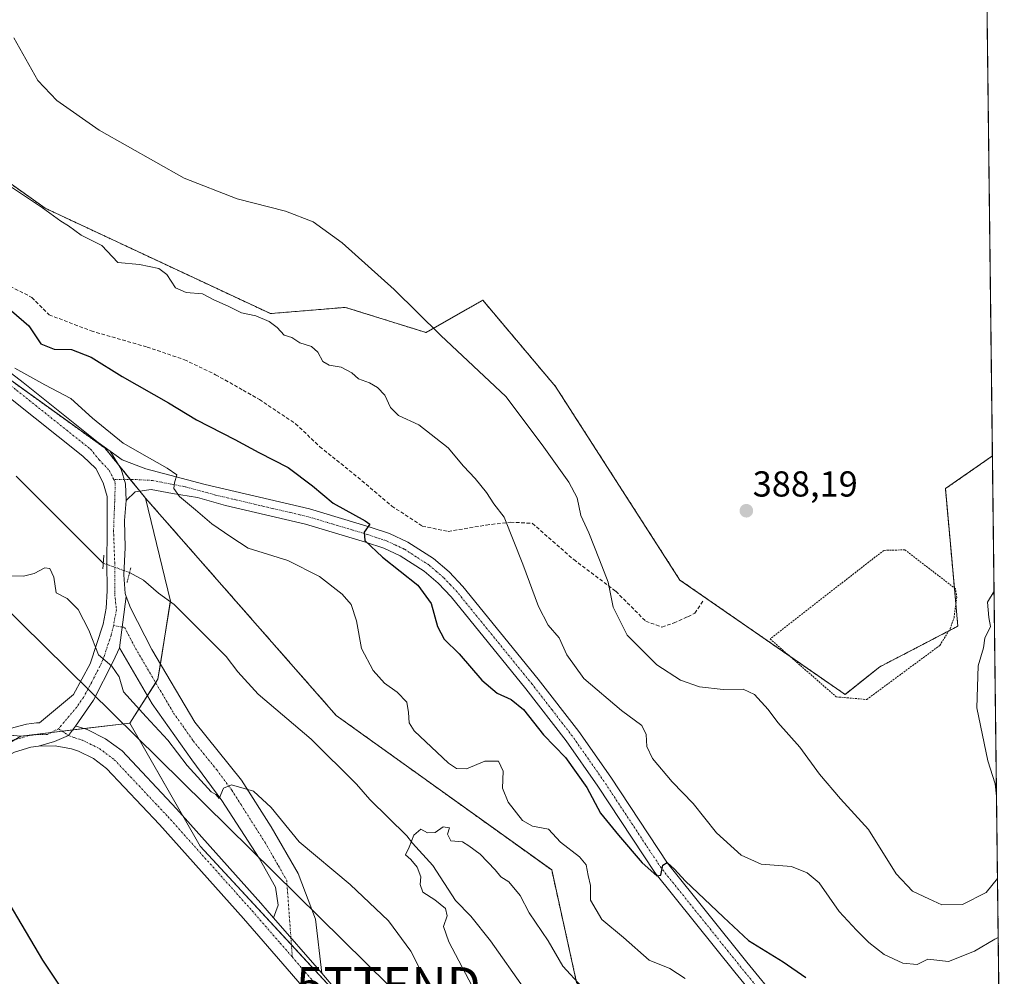
# Model space of a CAD drawing. Units: metres. Extents: x 580374 to 583822, y 4710390 to 4712744.
# Drawn here: x 583548 to 583822, y 4710560 to 4710825 of the extents above; entities that cross this region are included whole.
import ezdxf
from ezdxf.enums import TextEntityAlignment as Align

# ---------------------------------------------------------------- set-up
doc = ezdxf.new("R2010")
doc.units = ezdxf.units.M
doc.header["$MEASUREMENT"] = 0
for name, pattern in [('TRAZO_Y_PUNTO', [1, 0.5, -0.25, 0, -0.25]), ('TRAZOS', [0.75, 0.5, -0.25]), ('TRAZOS2', [0.375, 0.25, -0.125]), ('TRAZOSX2', [1.5, 1, -0.5])]:
    doc.linetypes.add(name, pattern=pattern)
doc.layers.get('0').update_dxf_attribs({"lineweight": 5})
for name, color, linetype, lineweight in [('Alambrada', 19, 'TRAZOS', 0), ('Arbolado forestal', 92, 'TRAZOS', 0), ('Arbolado forestal CxS', 92, 'Continuous', 0), ('Carátula', 7, 'Continuous', 5), ('Comarca CxS', 133, 'Continuous', 0), ('Comunidad Autónoma CxS', 142, 'Continuous', 0), ('Corriente natural lineal', 142, 'Continuous', 13), ('Corriente natural lineal oculto', 19, 'TRAZO_Y_PUNTO', 13), ('Cultivos herbáceos CxS', 92, 'Continuous', 0), ('Curva de nivel maestra', 36, 'Continuous', 30), ('Curva de nivel normal', 36, 'Continuous', 0), ('Matorral', 135, 'Continuous', 0), ('Matorral CxS', 135, 'Continuous', 0), ('Municipio CxS', 142, 'Continuous', 0), ('Pastizal CxS', 92, 'Continuous', 0), ('Pista no pavimentada', 254, 'Continuous', 13), ('Pista no pavimentada Cxs', 254, 'Continuous', 0), ('Pista pavimentada eje', 135, 'TRAZO_Y_PUNTO', 0), ('Provincia CxS', 1, 'Continuous', 0), ('Puente lineal', 2, 'TRAZOS2', 0), ('Punto de cota en terreno', 7, 'Continuous', 0), ('Rótulo de punto de cota en terreno', 19, 'Continuous', 0), ('Senda', 19, 'TRAZOSX2', 0), ('Tendido', 6, 'Continuous', 0), ('Torre de tendido puntual', 7, 'Continuous', 0)]:
    doc.layers.add(name, color=color, linetype=linetype, lineweight=lineweight)
doc.styles.add('Arial', font='txt', dxfattribs={"height": 0.2})

# ---------------------------------------------------------------- blocks, each defined once
blk = doc.blocks.new('*U155')
at = {"layer": 'Cultivos herbáceos CxS', "color": 92, "linetype": 'Continuous', "lineweight": 0}
blk.add_polyline3d([(583777.22, 4711065.84, 388.34), (583783.85, 4711043.67, 388.04), (583780.61, 4711018.07, 387.74), (583785.06, 4711008.25, 387.58), (583803.21, 4710992.1, 386.09), (583815.11, 4710979.69, 387.29), (583818.43, 4710704.04, 387.4), (583805.37, 4710694.96, 387.36), (583808.84, 4710656.8, 386.63), (583787.16, 4710645.53, 388.14), (583777.51, 4710637.87, 388.15), (583731.68, 4710669.61, 387.54), (583697.17, 4710723.3, 387.57), (583676.97, 4710747.25, 387.77), (583661.25, 4710738.27, 384.39), (583638.86, 4710745.26, 382.57), (583618.05, 4710743.53, 380.44), (583555.5, 4710772.78, 380.05), (583523.52, 4710795.56, 379.7)], dxfattribs=at)
blk = doc.blocks.new('*U160')
at = {"layer": 'Curva de nivel normal', "color": 36, "linetype": 'Continuous', "lineweight": 0}
blk.add_polyline3d([(583704.48, 4710556.78, 365), (583699.17, 4710562.45, 365), (583695.14, 4710569.47, 365), (583689.84, 4710577.25, 365), (583687.37, 4710582.06, 365), (583684.17, 4710585.9, 365), (583681.96, 4710587.26, 365), (583680.4, 4710589.21, 365), (583676.22, 4710593.52, 365), (583673.08, 4710595.85, 365), (583671.39, 4710596.98, 365), (583668.16, 4710597.26, 365), (583667.23, 4710599.07, 365), (583667.7, 4710600.89, 365), (583665.95, 4710601.16, 365), (583663.81, 4710599.56, 365), (583661.62, 4710599.46, 365), (583659.77, 4710600.46, 365), (583657.86, 4710598.8, 365), (583656.54, 4710595.46, 365), (583655.58, 4710593.34, 365), (583657.02, 4710592.11, 365), (583658.75, 4710589.98, 365), (583659.76, 4710587.29, 365), (583659.61, 4710585.1, 365), (583660.35, 4710582.99, 365), (583663.71, 4710580.88, 365), (583666.6, 4710578.51, 365), (583667.12, 4710576.4, 365), (583666.09, 4710573.45, 365), (583667.56, 4710569.18, 365), (583674, 4710556.93, 365)], dxfattribs=at)
blk = doc.blocks.new('*U165')
at = {"layer": 'Curva de nivel normal', "color": 36, "linetype": 'Continuous', "lineweight": 0}
for points in [[(583733.18, 4710559.04, 370), (583728.87, 4710561.81, 370), (583723.19, 4710564.13, 370), (583716.08, 4710570.42, 370), (583710.06, 4710575.46, 370), (583706.9, 4710580.8, 370), (583706.9, 4710584.83, 370), (583706.22, 4710587.58, 370), (583705.65, 4710590.58, 370), (583703.85, 4710592.78, 370), (583698.59, 4710596.85, 370), (583695.23, 4710600.49, 370), (583690.76, 4710601.35, 370), (583688, 4710602.92, 370), (583684.01, 4710607.94, 370), (583682.46, 4710611.88, 370), (583682.62, 4710616.61, 370), (583681.38, 4710619.34, 370), (583677.54, 4710619.36, 370), (583672.47, 4710617.18, 370), (583669.71, 4710617.31, 370), (583667.51, 4710618.77, 370), (583657.92, 4710627.72, 370), (583656.53, 4710630.03, 370), (583656.38, 4710632.87, 370), (583655.92, 4710635.71, 370), (583653.21, 4710638.46, 370), (583649.71, 4710640.96, 370), (583646.57, 4710644.49, 370), (583643.36, 4710650.58, 370), (583641.9, 4710658.28, 370), (583640.42, 4710662.79, 370), (583637.92, 4710665.72, 370), (583631.69, 4710670.54, 370), (583622.87, 4710675, 370), (583611.87, 4710678.44, 370), (583607.1, 4710681.56, 370), (583601.75, 4710685.17, 370), (583597.24, 4710689.12, 370), (583592.77, 4710692.79, 370), (583591.21, 4710695, 370), (583591.4, 4710696.62, 370), (583592.1, 4710698.83, 370), (583589.38, 4710700.62, 370), (583583.87, 4710703.8, 370), (583577.18, 4710707.6, 370), (583568.64, 4710714.48, 370), (583562.65, 4710719.94, 370), (583555.42, 4710723.81, 370), (583547.11, 4710728.4, 370)], [(583545.57, 4710670.74, 370), (583549.5, 4710670.72, 370), (583552.46, 4710671.42, 370), (583555.4, 4710672.96, 370), (583556.81, 4710672.83, 370), (583557.94, 4710670.44, 370), (583558.57, 4710666.06, 370), (583561.66, 4710664.47, 370), (583564.72, 4710661.43, 370), (583567.66, 4710655.67, 370), (583570.31, 4710648.84, 370), (583574.03, 4710645.67, 370), (583576.06, 4710642.74, 370), (583577.29, 4710638.63, 370), (583583.54, 4710631.61, 370), (583589.61, 4710625.19, 370), (583594.9, 4710618.16, 370), (583601.58, 4710610.84, 370), (583602.94, 4710610.12, 370), (583603.84, 4710609.02, 370), (583605.01, 4710611.84, 370), (583607.22, 4710612.82, 370), (583613.35, 4710611.01, 370), (583618.28, 4710606.48, 370), (583626.01, 4710597, 370), (583640.22, 4710585.14, 370), (583650.78, 4710575.04, 370), (583657.04, 4710566.64, 370), (583660.63, 4710559.55, 370)]]:
    blk.add_polyline3d(points, dxfattribs=at)
blk = doc.blocks.new('*U166')
at = {"layer": 'Curva de nivel normal', "color": 36, "linetype": 'Continuous', "lineweight": 0}
blk.add_polyline3d([(583540.58, 4710782.34, 380), (583554.83, 4710772.84, 380), (583559.86, 4710769.17, 380), (583562.03, 4710767.84, 380), (583565.51, 4710765.32, 380), (583571.28, 4710762.38, 380), (583575.66, 4710757.68, 380), (583581.73, 4710757.14, 380), (583587.05, 4710756.01, 380), (583589.26, 4710754.37, 380), (583591.74, 4710750.69, 380), (583594.62, 4710749.38, 380), (583599.22, 4710748.97, 380), (583602.31, 4710747.35, 380), (583606.28, 4710745.59, 380), (583610, 4710743.71, 380), (583614, 4710742.94, 380), (583617.67, 4710741.38, 380), (583619.88, 4710739.65, 380), (583621.86, 4710737.57, 380), (583623.98, 4710736.9, 380), (583626.22, 4710735.38, 380), (583629.43, 4710734.44, 380), (583631.25, 4710732.82, 380), (583632.56, 4710730.25, 380), (583634.32, 4710729.22, 380), (583637.71, 4710728.71, 380), (583640.6, 4710727.13, 380), (583642.5, 4710725.45, 380), (583645.54, 4710724.28, 380), (583647.77, 4710723, 380), (583649.83, 4710720.86, 380), (583651.4, 4710717.47, 380), (583653.56, 4710715.22, 380), (583659.24, 4710712.66, 380), (583667.41, 4710706.33, 380), (583671.59, 4710701.17, 380), (583674.9, 4710697.82, 380), (583678.01, 4710693.93, 380), (583680.07, 4710690.74, 380), (583682.9, 4710687.09, 380), (583688.14, 4710673.98, 380), (583692.48, 4710662.23, 380), (583695.16, 4710657.08, 380), (583698.14, 4710653.54, 380), (583700.3, 4710648.89, 380), (583705.03, 4710642.29, 380), (583715.44, 4710633.44, 380), (583721.08, 4710629.23, 380), (583722.37, 4710626.77, 380), (583722.52, 4710623.46, 380), (583724.05, 4710620.1, 380), (583729.51, 4710613.57, 380), (583735.38, 4710607.64, 380), (583741.89, 4710599.48, 380), (583748.66, 4710593.26, 380), (583754.27, 4710590.74, 380), (583762.64, 4710590.12, 380), (583766.99, 4710588.39, 380), (583770.32, 4710585.58, 380), (583775.88, 4710577.6, 380), (583780.7, 4710572.48, 380), (583784.08, 4710569.08, 380), (583788.41, 4710565.67, 380), (583793.59, 4710563.32, 380), (583797.54, 4710562.93, 380), (583800.54, 4710564.41, 380), (583806.2, 4710563.74, 380), (583813.42, 4710566.61, 380), (583819.08, 4710569.96, 380), (583820.04, 4710570.42, 380)], dxfattribs=at)
blk = doc.blocks.new('*U172')
at = {"layer": 'Curva de nivel normal', "color": 36, "linetype": 'Continuous', "lineweight": 0}
for points in [[(583546.83, 4710820.05, 385), (583553.54, 4710808.16, 385), (583558.73, 4710802.64, 385), (583570.52, 4710794.44, 385), (583594.1, 4710781.07, 385), (583608.8, 4710775.36, 385), (583622.22, 4710771.95, 385), (583629.93, 4710768.95, 385), (583637.93, 4710763.19, 385), (583652.4, 4710750.18, 385), (583665.31, 4710737.49, 385), (583683.36, 4710720.55, 385), (583693.47, 4710707.14, 385), (583700.88, 4710696.79, 385), (583703.14, 4710692.45, 385), (583704.16, 4710687.52, 385), (583706.43, 4710682.68, 385), (583709.33, 4710675.25, 385), (583711.79, 4710669.04, 385), (583713.21, 4710662.04, 385), (583717.03, 4710654.27, 385), (583725.27, 4710646.1, 385), (583731.87, 4710641.79, 385), (583737.12, 4710640, 385), (583743.67, 4710639.2, 385), (583749.2, 4710639.37, 385), (583752.36, 4710637.83, 385), (583756.16, 4710633.68, 385), (583758.91, 4710630.09, 385), (583764.93, 4710623.19, 385), (583770.4, 4710615.72, 385), (583776.28, 4710608.86, 385), (583784, 4710600.37, 385), (583791.71, 4710588.09, 385), (583796.25, 4710583.3, 385), (583800.74, 4710581.17, 385), (583804.42, 4710579.51, 385), (583810.15, 4710579.57, 385), (583816.67, 4710582.9, 385), (583819.82, 4710586.78, 385), (583819.84, 4710586.86, 385)], [(583819.57, 4710609.66, 385), (583819.16, 4710613.03, 385), (583817.12, 4710619.46, 385), (583814.07, 4710634.12, 385), (583814.46, 4710645.79, 385), (583815.95, 4710650.79, 385), (583816.3, 4710653.45, 385), (583817.93, 4710656.71, 385), (583817.41, 4710659.2, 385), (583817.02, 4710663.49, 385), (583818.88, 4710666.49, 385)]]:
    blk.add_polyline3d(points, dxfattribs=at)
blk = doc.blocks.new('*U179')
at = {"layer": 'Curva de nivel maestra', "color": 36, "linetype": 'Continuous', "lineweight": 30}
for points in [[(583659.21, 4710428.8, 375), (583658.43, 4710429.87, 375), (583649.49, 4710438.75, 375), (583636.66, 4710449.66, 375), (583626.4, 4710460.27, 375), (583620.79, 4710466.78, 375), (583616.99, 4710469.25, 375), (583610.45, 4710472.05, 375), (583604.31, 4710479.51, 375), (583597.63, 4710490.89, 375), (583592.87, 4710502.8, 375), (583588.08, 4710511.34, 375), (583582.23, 4710519.16, 375), (583576.12, 4710531.04, 375), (583572.46, 4710537.38, 375), (583568.12, 4710544.38, 375), (583554.87, 4710564.13, 375), (583539.72, 4710589.65, 375)], [(583542.66, 4710747.24, 375), (583551.04, 4710740.18, 375), (583554.3, 4710735.16, 375), (583558.02, 4710733.68, 375), (583562.8, 4710733.56, 375), (583568.28, 4710731.4, 375), (583576.9, 4710726.08, 375), (583589.8, 4710718.8, 375), (583597.54, 4710714.01, 375), (583608.21, 4710708.63, 375), (583614.84, 4710704.98, 375), (583622.98, 4710700.85, 375), (583629.72, 4710695.7, 375), (583635.48, 4710690.97, 375), (583644.3, 4710685.99, 375), (583645.62, 4710685.06, 375), (583644.09, 4710682.91, 375), (583644.27, 4710680.54, 375), (583649.18, 4710675.94, 375), (583658.92, 4710668.22, 375), (583662.65, 4710663.08, 375), (583664.41, 4710656.7, 375), (583666.31, 4710653.19, 375), (583670.46, 4710649.09, 375), (583676.71, 4710641.8, 375), (583680.97, 4710638.22, 375), (583684.86, 4710636.45, 375), (583688.24, 4710633.64, 375), (583693.82, 4710626.66, 375), (583699.96, 4710620.34, 375), (583705.82, 4710612.07, 375), (583709.64, 4710604.9, 375), (583714.68, 4710598.77, 375), (583721.26, 4710591.14, 375), (583725.29, 4710587.5, 375), (583726.35, 4710587.76, 375), (583726.94, 4710590.53, 375), (583728.12, 4710591.24, 375), (583730.15, 4710589.41, 375), (583733.18, 4710586.11, 375), (583743.76, 4710576.02, 375), (583750.71, 4710569.63, 375), (583760.37, 4710563.63, 375), (583766.6, 4710559.32, 375)]]:
    blk.add_polyline3d(points, dxfattribs=at)
blk = doc.blocks.new('5PATER')
at = {"layer": 'Carátula', "linetype": 'Continuous', "lineweight": 5}
h = blk.add_hatch(color=250, dxfattribs=at)
edge = h.paths.add_edge_path()
edge.add_ellipse((0, 0.01), major_axis=(-1.33, -1.34), ratio=0.999422, start_angle=0, end_angle=360)
blk = doc.blocks.new('5TTEND')
blk.add_text('5TTEND', height=10).set_placement((0, 0), align=Align.MIDDLE_CENTER)

msp = doc.modelspace()

# ---------------------------------------------------------------- linework, layer by layer
at = {"layer": 'Alambrada', "color": 19, "linetype": 'TRAZOS', "lineweight": 0}
msp.add_polyline3d([(583783.55, 4710636.46, 394.95), (583803.83, 4710651.47, 388.02), (583806.69, 4710656.08, 387.09), (583807.76, 4710659.18, 387.04), (583808.51, 4710664.75, 387.73), (583808.19, 4710667.15, 388.89), (583794.14, 4710677.98, 387.8), (583788.28, 4710677.84, 387.87), (583756.71, 4710653.27, 390.34), (583775.07, 4710637.19, 390.8), (583783.55, 4710636.46, 394.95)], dxfattribs=at)
at = {"layer": 'Arbolado forestal', "color": 92, "linetype": 'TRAZOS', "lineweight": 0}
for points in [[(583523.52, 4710795.56, 379.7), (583555.5, 4710772.78, 380.05), (583618.05, 4710743.53, 380.44), (583638.86, 4710745.26, 382.57), (583661.25, 4710738.27, 384.39), (583676.97, 4710747.25, 387.77), (583697.17, 4710723.3, 387.57), (583731.68, 4710669.61, 387.54), (583762.16, 4710648.49, 388.09), (583777.51, 4710637.87, 388.15), (583787.16, 4710645.53, 388.14), (583806.33, 4710655.49, 386.98), (583808.84, 4710656.8, 386.63), (583808.27, 4710663, 386.78), (583807.87, 4710667.39, 386.99), (583805.37, 4710694.96, 387.36), (583818.43, 4710704.04, 387.4)], [(583583.36, 4710692.36, 368.47), (583581.83, 4710694.23, 368.51), (583579.15, 4710697.54, 368.64), (583575.85, 4710701.6, 368.5), (583572.08, 4710706.24, 368.59), (583528.72, 4710737.46, 370.15), (583507.26, 4710756.44, 371.87), (583506.17, 4710757.4, 371.83), (583505.78, 4710757.55, 371.85), (583496.54, 4710760.96, 372.39), (583489.69, 4710763.48, 372.81)], [(583818.43, 4710704.04, 387.4), (583820.21, 4710556.32, 376.01)], [(583821.5, 4710448.69, 362.41), (583810.83, 4710452.24, 360.3), (583780.93, 4710470.18, 359.76), (583754.06, 4710487.52, 360.52), (583750.03, 4710490.12, 360.5), (583735.08, 4710505.07, 361.01), (583734.96, 4710509.36, 361.16), (583734.61, 4710521.64, 362.48), (583733.32, 4710522.37, 362.35), (583703.03, 4710557.94, 364.83), (583696.1, 4710589.16, 367.01), (583636.32, 4710632.02, 366.38), (583583.36, 4710692.36, 368.47)]]:
    msp.add_polyline3d(points, dxfattribs=at)
at = {"layer": 'Arbolado forestal CxS', "color": 92, "linetype": 'Continuous', "lineweight": 0}
for points in [[(583523.52, 4710795.56, 379.7), (583555.5, 4710772.78, 380.05), (583618.05, 4710743.53, 380.44), (583638.86, 4710745.26, 382.57), (583661.25, 4710738.27, 384.39), (583676.97, 4710747.25, 387.77), (583697.17, 4710723.3, 387.57), (583731.68, 4710669.61, 387.54), (583777.51, 4710637.87, 388.15), (583787.16, 4710645.53, 388.14), (583808.84, 4710656.8, 386.63), (583805.37, 4710694.96, 387.36), (583818.43, 4710704.04, 387.4), (583818.43, 4710704.04, 387.4), (583820.21, 4710556.32, 376.01)], [(583703.03, 4710557.94, 364.83), (583696.1, 4710589.16, 367.01), (583636.32, 4710632.02, 366.38), (583583.36, 4710692.36, 368.47), (583572.08, 4710706.24, 368.59), (583528.72, 4710737.46, 370.15)]]:
    msp.add_polyline3d(points, dxfattribs=at)
at = {"layer": 'Comarca CxS', "color": 133, "linetype": 'Continuous', "lineweight": 0}
msp.add_polyline3d([(583821.72, 4710430.72, 359.43), (580400.37, 4710390.28, 396.64), (580373.66, 4712703.52, 413.36), (583793.88, 4712743.96, 400.15), (583821.72, 4710430.72, 359.43)], close=True, dxfattribs=at)
msp.add_polyline3d([(583821.72, 4710430.72, 359.43), (580400.37, 4710390.28, 396.64), (580373.66, 4712703.52, 413.36), (583793.88, 4712743.96, 400.15), (583821.72, 4710430.72, 359.43)], close=True, dxfattribs=at)
at = {"layer": 'Comunidad Autónoma CxS', "color": 142, "linetype": 'Continuous', "lineweight": 0}
msp.add_polyline3d([(583821.72, 4710430.72, 359.43), (580400.37, 4710390.28, 396.64), (580373.66, 4712703.52, 413.36), (583793.88, 4712743.96, 400.15), (583803.37, 4711955.83, 359.13), (583812.83, 4711169.76, 356.22), (583821.72, 4710430.72, 359.43)], close=True, dxfattribs=at)
msp.add_polyline3d([(583821.72, 4710430.72, 359.43), (580400.37, 4710390.28, 396.64), (580373.66, 4712703.52, 413.36), (583793.88, 4712743.96, 400.15), (583803.37, 4711955.83, 359.13), (583812.83, 4711169.76, 356.22), (583821.72, 4710430.72, 359.43)], close=True, dxfattribs=at)
at = {"layer": 'Corriente natural lineal', "color": 142, "linetype": 'Continuous', "lineweight": 13}
for points in [[(583547.47, 4710698.42, 367.58), (583571.66, 4710674.31, 367.84)], [(583578.98, 4710671.69, 367.1), (583582.78, 4710669.56, 366.72), (583586.96, 4710665.93, 367), (583591.29, 4710662.78, 366.87), (583605.75, 4710648.4, 365.94), (583608.97, 4710644.12, 366.2), (583614.6, 4710637.95, 366.26), (583629.37, 4710625.49, 366.02), (583641.91, 4710613, 365.43), (583645.61, 4710608.73, 365.23), (583655.9, 4710598.62, 365.06), (583657.51, 4710596.56, 364.94), (583663.14, 4710590.39, 364.52), (583669.44, 4710580.72, 364.3), (583673.62, 4710576.3, 364.02), (583679.09, 4710569.49, 363.85), (583688.61, 4710556.02, 363.17)]]:
    msp.add_polyline3d(points, dxfattribs=at)
at = {"layer": 'Corriente natural lineal oculto', "color": 19, "linetype": 'TRAZO_Y_PUNTO', "lineweight": 13}
msp.add_polyline3d([(583571.66, 4710674.31, 367.84), (583578.98, 4710671.69, 367.1)], dxfattribs=at)
at = {"layer": 'Cultivos herbáceos CxS', "color": 92, "linetype": 'Continuous', "lineweight": 0}
for points in [[(583815.11, 4710979.69, 387.29), (583815.16, 4710975.4, 387.06), (583815.21, 4710971.99, 386.89), (583815.25, 4710968.57, 386.78), (583818.43, 4710704.04, 387.4)], [(583523.52, 4710795.56, 379.7), (583555.5, 4710772.78, 380.05), (583618.05, 4710743.53, 380.44), (583638.86, 4710745.26, 382.57), (583661.25, 4710738.27, 384.39), (583676.97, 4710747.25, 387.77), (583697.17, 4710723.3, 387.57), (583731.68, 4710669.61, 387.54), (583762.16, 4710648.49, 388.09), (583777.51, 4710637.87, 388.15), (583787.16, 4710645.53, 388.14), (583806.33, 4710655.49, 386.98), (583808.84, 4710656.8, 386.63), (583808.27, 4710663, 386.78), (583807.87, 4710667.39, 386.99), (583805.37, 4710694.96, 387.36), (583818.43, 4710704.04, 387.4)], [(583531.16, 4710615.83, 374.88), (583548.81, 4710626.32, 373.76), (583579.02, 4710629.92, 371.15), (583598.54, 4710595.78, 372.86), (583675.69, 4710512.38, 371.78), (583712.59, 4710473.95, 370.89), (583733.28, 4710457.95, 371.23), (583739.19, 4710453.86, 371.31), (583739.19, 4710453.86, 371.31), (583741.9, 4710451.99, 371.32), (583757.19, 4710429.96, 371.09), (583583.09, 4710427.9, 381.77), (583585.4, 4710437.54, 380.04), (583572.05, 4710458.75, 378.93), (583556.71, 4710470.92, 380.02), (583531.31, 4710482.57, 382.82)], [(583548.81, 4710626.32, 373.76), (583557.2, 4710627.32, 373.53), (583560.23, 4710627.68, 373.49), (583563.17, 4710628.03, 373.43), (583566.28, 4710628.4, 373.36), (583579.02, 4710629.92, 371.15)], [(583579.02, 4710629.92, 371.15), (583593.73, 4710604.19, 372.77), (583598.53, 4710595.78, 372.86), (583623.88, 4710568.39, 372.65), (583650.63, 4710539.47, 372.09), (583675.69, 4710512.38, 371.78), (583712.58, 4710473.95, 370.89), (583733.28, 4710457.95, 371.23), (583739.19, 4710453.86, 371.31)], [(583583.09, 4710427.9, 381.77), (583585.4, 4710437.54, 380.04), (583572.05, 4710458.75, 378.93), (583556.71, 4710470.92, 380.02), (583531.31, 4710482.57, 382.82), (583524.96, 4710489.45, 383.01), (583524.96, 4710494.21, 382.41), (583557.35, 4710516.62, 376.71), (583548.65, 4710528.52, 377.17), (583537.62, 4710520.8, 378.78), (583524.97, 4710522.23, 379.98), (583513.52, 4710545.2, 381.23), (583513.22, 4710566.3, 380.39), (583513.14, 4710571.92, 380.02), (583515.73, 4710579.46, 379.15), (583520.76, 4710594.06, 377.3), (583526.95, 4710607.02, 375.56), (583531.16, 4710615.83, 374.88), (583531.78, 4710616.2, 374.83), (583547.14, 4710625.33, 373.84), (583548.81, 4710626.32, 373.76)]]:
    msp.add_polyline3d(points, dxfattribs=at)
at = {"layer": 'Matorral', "color": 135, "linetype": 'Continuous', "lineweight": 0}
for points in [[(583508.85, 4710629.78, 375.15), (583517.63, 4710629.02, 374.78), (583540.49, 4710627.04, 374.07), (583548.81, 4710626.32, 373.76)], [(583583.09, 4710427.9, 381.77), (583585.4, 4710437.54, 380.04), (583572.05, 4710458.75, 378.93), (583556.71, 4710470.92, 380.02), (583531.31, 4710482.57, 382.82), (583524.96, 4710489.45, 383.01), (583524.96, 4710494.21, 382.41), (583557.35, 4710516.62, 376.71), (583548.65, 4710528.52, 377.17), (583537.62, 4710520.8, 378.78), (583524.97, 4710522.23, 379.98), (583513.52, 4710545.2, 381.23), (583513.22, 4710566.3, 380.39), (583513.14, 4710571.92, 380.02), (583515.73, 4710579.46, 379.15), (583520.76, 4710594.06, 377.3), (583526.95, 4710607.02, 375.56), (583531.16, 4710615.83, 374.88), (583531.78, 4710616.2, 374.83), (583547.14, 4710625.33, 373.84), (583548.81, 4710626.32, 373.76)]]:
    msp.add_polyline3d(points, dxfattribs=at)
at = {"layer": 'Matorral CxS', "color": 135, "linetype": 'Continuous', "lineweight": 0}
msp.add_polyline3d([(583508.85, 4710629.78, 375.15), (583548.81, 4710626.32, 373.76), (583531.16, 4710615.83, 374.88)], dxfattribs=at)
at = {"layer": 'Municipio CxS', "color": 142, "linetype": 'Continuous', "lineweight": 0}
msp.add_polyline3d([(583812.83, 4711169.76, 356.22), (583821.72, 4710430.72, 359.43), (580400.37, 4710390.28, 396.64)], dxfattribs=at)
msp.add_polyline3d([(583812.83, 4711169.76, 356.22), (583821.72, 4710430.72, 359.43), (580400.37, 4710390.28, 396.64)], dxfattribs=at)
at = {"layer": 'Pastizal CxS', "color": 92, "linetype": 'Continuous', "lineweight": 0}
for points in [[(583583.36, 4710692.36, 368.47), (583581.83, 4710694.23, 368.51), (583579.15, 4710697.54, 368.64), (583575.85, 4710701.6, 368.5), (583572.08, 4710706.24, 368.59), (583528.72, 4710737.46, 370.15), (583507.26, 4710756.44, 371.87), (583506.17, 4710757.4, 371.83), (583505.78, 4710757.55, 371.85), (583496.54, 4710760.96, 372.39), (583489.69, 4710763.48, 372.81)], [(583528.72, 4710737.46, 370.15), (583572.08, 4710706.24, 368.59), (583583.36, 4710692.36, 368.47), (583590.29, 4710663.74, 366.89), (583586.82, 4710642.06, 368.58), (583579.02, 4710629.92, 371.15), (583548.81, 4710626.32, 373.76), (583508.85, 4710629.78, 375.15)], [(583583.36, 4710692.36, 368.47), (583590.29, 4710663.74, 366.89), (583590.26, 4710663.53, 366.92), (583587.51, 4710646.35, 368.21), (583586.82, 4710642.06, 368.58), (583586.2, 4710641.1, 368.63), (583583.91, 4710637.53, 368.81), (583579.02, 4710629.92, 371.15)], [(583821.5, 4710448.69, 362.41), (583810.83, 4710452.24, 360.3), (583780.93, 4710470.18, 359.76), (583754.06, 4710487.52, 360.52), (583750.03, 4710490.12, 360.5), (583735.08, 4710505.07, 361.01), (583734.96, 4710509.36, 361.16), (583734.61, 4710521.64, 362.48), (583733.32, 4710522.37, 362.35), (583703.03, 4710557.94, 364.83), (583696.1, 4710589.16, 367.01), (583636.32, 4710632.02, 366.38), (583583.36, 4710692.36, 368.47)], [(583508.85, 4710629.78, 375.15), (583517.63, 4710629.02, 374.78), (583540.49, 4710627.04, 374.07), (583548.81, 4710626.32, 373.76)], [(583548.81, 4710626.32, 373.76), (583557.2, 4710627.32, 373.53), (583560.23, 4710627.68, 373.49), (583563.17, 4710628.03, 373.43), (583566.28, 4710628.4, 373.36), (583579.02, 4710629.92, 371.15)], [(583579.02, 4710629.92, 371.15), (583593.73, 4710604.19, 372.77), (583598.53, 4710595.78, 372.86), (583623.88, 4710568.39, 372.65), (583650.63, 4710539.47, 372.09), (583675.69, 4710512.38, 371.78), (583712.58, 4710473.95, 370.89), (583733.28, 4710457.95, 371.23), (583739.19, 4710453.86, 371.31)]]:
    msp.add_polyline3d(points, dxfattribs=at)
msp.add_polyline3d([(583821.5, 4710448.69, 362.41), (583821.72, 4710430.72, 359.43), (583797.27, 4710430.43, 362), (583781.7, 4710444.77, 364.55), (583759.69, 4710452.39, 368.46), (583739.19, 4710453.86, 371.31), (583733.28, 4710457.95, 371.23), (583712.59, 4710473.95, 370.89), (583675.69, 4710512.38, 371.78), (583598.54, 4710595.78, 372.86), (583579.02, 4710629.92, 371.15), (583586.82, 4710642.06, 368.58), (583590.29, 4710663.74, 366.89), (583583.36, 4710692.36, 368.47), (583636.32, 4710632.02, 366.38), (583696.1, 4710589.16, 367.01), (583703.03, 4710557.94, 364.83), (583733.32, 4710522.37, 362.35), (583734.61, 4710521.64, 362.48), (583735.08, 4710505.07, 361.01), (583750.03, 4710490.12, 360.5), (583780.93, 4710470.18, 359.76), (583810.84, 4710452.24, 360.3), (583821.5, 4710448.69, 362.41)], close=True, dxfattribs=at)
at = {"layer": 'Pista no pavimentada', "color": 254, "linetype": 'Continuous', "lineweight": 13}
for points in [[(583472.69, 4710784.23, 374.03), (583473.21, 4710783.44, 373.99), (583479.05, 4710777.54, 373.68), (583523.4, 4710744.37, 370.95), (583549.39, 4710724.43, 369.24), (583570.25, 4710707.79, 368.4), (583573.58, 4710705.35, 368.78)], [(583540.18, 4710626.96, 374.08), (583550.35, 4710629.6, 373.61), (583553.17, 4710630, 373.52), (583553.98, 4710630.01, 373.49), (583563.37, 4710637.84, 372.62), (583567.98, 4710646.34, 371.03), (583571.67, 4710657.33, 368.56), (583572.45, 4710661.82, 368.27), (583572.77, 4710666.59, 368.05), (583572.61, 4710674.52, 367.76), (583572.77, 4710683.26, 367.67), (583572.77, 4710692.78, 368.02), (583571.66, 4710696.59, 368.33), (583569.59, 4710700.56, 368.42), (583566, 4710704, 368.55), (583545.93, 4710720.01, 368.99)], [(583578.01, 4710691.67, 368.16), (583577.85, 4710696.27, 368.51), (583576.58, 4710700.4, 368.53), (583573.58, 4710705.35, 368.78)], [(583578.01, 4710691.67, 368.16), (583577.85, 4710696.27, 368.51), (583576.58, 4710700.4, 368.53), (583573.58, 4710705.35, 368.78)], [(583573.58, 4710705.35, 368.78), (583576.9, 4710702.91, 368.47), (583583.46, 4710700.49, 369.23), (583599.91, 4710696.09, 370.97), (583628.89, 4710689.32, 373.59), (583645.75, 4710684.29, 375.05), (583651.09, 4710682.48, 375.43), (583656.21, 4710680.11, 376.09), (583663.32, 4710675.54, 376.46), (583667.61, 4710671.88, 376.56), (583671.47, 4710667.77, 376.69), (583692.33, 4710642.13, 376.97), (583703.61, 4710627.56, 376.31), (583712.48, 4710614.89, 376.04), (583728.22, 4710591.04, 375.24), (583750.29, 4710563.57, 373.18), (583767.84, 4710542.13, 372.46)], [(583764.3, 4710539.57, 372.12), (583746.9, 4710560.83, 373.12), (583724.69, 4710588.46, 374.69), (583708.87, 4710612.44, 375.32), (583700.1, 4710624.98, 375.82), (583688.91, 4710639.42, 376.7), (583668.19, 4710664.9, 376.45), (583664.59, 4710668.72, 376.15), (583660.71, 4710672.04, 375.93), (583654.1, 4710676.28, 375.5), (583649.48, 4710678.43, 375.29), (583644.43, 4710680.13, 374.67), (583627.77, 4710685.11, 373.1), (583605.62, 4710690.28, 371.21), (583597.85, 4710692.46, 370.56), (583590.86, 4710693.57, 369.94), (583584.99, 4710694.69, 368.91), (583580.55, 4710694.05, 368.43), (583578.01, 4710691.67, 368.16)], [(583578.01, 4710691.67, 368.16), (583577.53, 4710686.11, 367.81), (583577.69, 4710678.65, 367.38), (583577.37, 4710671.03, 367.45), (583577.74, 4710665.84, 367.84), (583578.04, 4710665, 367.9)], [(583576.12, 4710650.81, 368.66), (583578.04, 4710665, 367.9)], [(583576.12, 4710650.81, 368.66), (583578.04, 4710665, 367.9)], [(583578.04, 4710665, 367.9), (583579.17, 4710661.87, 368.1), (583585.14, 4710650.36, 368.27), (583597.07, 4710630.14, 368.8), (583610.05, 4710614.12, 369.55), (583618.23, 4710601.14, 370.48), (583625.71, 4710588.15, 371.95), (583630.6, 4710575.54, 372.23), (583632.27, 4710560.51, 372.36)], [(583576.12, 4710650.81, 368.66), (583574.44, 4710646.98, 369.33), (583568.96, 4710636.23, 371.87), (583563.95, 4710629.09, 373.33)], [(583618.9, 4710575.92, 372.55), (583620.17, 4710579.41, 372.4), (583619.43, 4710584.39, 372.25), (583614.88, 4710592.42, 371.71), (583604.58, 4710608.47, 370.25), (583596.22, 4710619.76, 369.38), (583585.24, 4710635.27, 368.85), (583576.12, 4710650.81, 368.66)], [(583553.64, 4710623.55, 373.61), (583558.09, 4710624.81, 373.51), (583561.99, 4710626.43, 373.46), (583563.95, 4710629.09, 373.33)], [(583553.64, 4710623.55, 373.61), (583558.09, 4710624.81, 373.51), (583561.99, 4710626.43, 373.46), (583563.95, 4710629.09, 373.33)], [(583563.95, 4710629.09, 373.33), (583564.51, 4710629, 373.33), (583567.19, 4710628.1, 373.33), (583572.31, 4710625.59, 373.17), (583576.87, 4710622.18, 373.08), (583591.99, 4710606.13, 372.79), (583615.4, 4710579.95, 372.48), (583618.9, 4710575.92, 372.55)], [(583553.64, 4710623.55, 373.61), (583551.57, 4710623.25, 373.67), (583547.06, 4710621.87, 373.88), (583536.34, 4710616.07, 374.46)], [(583748.26, 4710429.85, 371.36), (583744.95, 4710434.46, 371.44), (583738.62, 4710442.36, 371.61), (583726, 4710452.7, 371.7), (583705.54, 4710470.25, 371.9), (583687.68, 4710489.18, 372.1), (583657.11, 4710522.24, 372.47), (583631.54, 4710551.5, 372.56), (583622.67, 4710561.73, 372.64), (583610.56, 4710575.68, 372.72), (583587.23, 4710601.76, 373.11), (583572.56, 4710617.34, 373.39), (583568.92, 4710620.06, 373.43), (583564.74, 4710622.11, 373.47), (583562.88, 4710622.73, 373.47), (583558.3, 4710623.57, 373.51), (583553.64, 4710623.55, 373.61)], [(583618.9, 4710575.92, 372.55), (583632.27, 4710560.51, 372.36)], [(583618.9, 4710575.92, 372.55), (583632.27, 4710560.51, 372.36)], [(583632.27, 4710560.51, 372.36), (583636.41, 4710555.74, 372.2), (583661.91, 4710526.56, 372.17), (583692.39, 4710493.59, 371.55), (583710, 4710474.93, 371.09), (583730.15, 4710457.65, 371.49), (583743.23, 4710446.92, 371.44), (583750.1, 4710438.37, 371.34), (583754.9, 4710431.69, 371.2), (583756.01, 4710429.95, 371.13), (583756.01, 4710429.94, 371.13)]]:
    msp.add_polyline3d(points, dxfattribs=at)
at = {"layer": 'Pista no pavimentada Cxs', "color": 254, "linetype": 'Continuous', "lineweight": 0}
for points in [[(583523.4, 4710744.37, 370.95), (583549.39, 4710724.43, 369.24), (583570.25, 4710707.79, 368.4), (583573.58, 4710705.35, 368.78), (583576.58, 4710700.4, 368.53), (583577.85, 4710696.27, 368.51), (583578.01, 4710691.67, 368.16), (583577.53, 4710686.11, 367.81), (583577.69, 4710678.65, 367.38), (583577.37, 4710671.03, 367.45), (583577.74, 4710665.84, 367.84), (583578.04, 4710665, 367.9), (583576.12, 4710650.81, 368.66), (583574.44, 4710646.98, 369.33), (583568.96, 4710636.23, 371.87), (583563.95, 4710629.09, 373.33), (583561.99, 4710626.43, 373.46), (583558.09, 4710624.81, 373.51), (583553.64, 4710623.55, 373.61), (583551.57, 4710623.25, 373.67), (583547.06, 4710621.87, 373.88)], [(583540.18, 4710626.96, 374.08), (583550.35, 4710629.6, 373.61), (583553.17, 4710630, 373.52), (583553.98, 4710630.01, 373.49), (583563.37, 4710637.84, 372.62), (583567.98, 4710646.34, 371.03), (583571.67, 4710657.33, 368.56), (583572.45, 4710661.82, 368.27), (583572.77, 4710666.59, 368.05), (583572.61, 4710674.52, 367.76), (583572.77, 4710683.26, 367.67), (583572.77, 4710692.78, 368.02), (583571.66, 4710696.59, 368.33), (583569.59, 4710700.56, 368.42), (583566, 4710704, 368.55), (583545.93, 4710720.01, 368.99)], [(583764.3, 4710539.57, 372.12), (583746.9, 4710560.83, 373.12), (583724.69, 4710588.46, 374.69), (583708.87, 4710612.44, 375.32), (583700.1, 4710624.98, 375.82), (583688.91, 4710639.42, 376.7), (583668.19, 4710664.9, 376.45), (583664.59, 4710668.72, 376.15), (583660.71, 4710672.04, 375.93), (583654.1, 4710676.28, 375.5), (583649.48, 4710678.43, 375.29), (583644.43, 4710680.13, 374.67), (583627.77, 4710685.11, 373.1), (583605.62, 4710690.28, 371.21), (583597.85, 4710692.46, 370.56), (583590.86, 4710693.57, 369.94), (583584.99, 4710694.69, 368.91), (583580.55, 4710694.05, 368.43), (583578.01, 4710691.67, 368.16), (583578.01, 4710691.67, 368.16), (583577.85, 4710696.27, 368.51), (583576.58, 4710700.4, 368.53), (583573.58, 4710705.35, 368.78), (583576.9, 4710702.91, 368.47), (583583.46, 4710700.49, 369.23), (583599.91, 4710696.09, 370.97), (583628.89, 4710689.32, 373.59), (583645.75, 4710684.29, 375.05), (583651.09, 4710682.48, 375.43), (583656.21, 4710680.11, 376.09), (583663.32, 4710675.54, 376.46), (583667.61, 4710671.88, 376.56), (583671.47, 4710667.77, 376.69), (583692.33, 4710642.13, 376.97), (583703.61, 4710627.56, 376.31), (583712.48, 4710614.89, 376.04), (583728.22, 4710591.04, 375.24), (583750.29, 4710563.57, 373.18), (583767.84, 4710542.13, 372.46)], [(583631.54, 4710551.5, 372.56), (583622.67, 4710561.73, 372.64), (583610.56, 4710575.68, 372.72), (583587.23, 4710601.76, 373.11), (583572.56, 4710617.34, 373.39), (583568.92, 4710620.06, 373.43), (583564.74, 4710622.11, 373.47), (583562.88, 4710622.73, 373.47), (583558.3, 4710623.57, 373.51), (583553.64, 4710623.55, 373.61), (583558.09, 4710624.81, 373.51), (583561.99, 4710626.43, 373.46), (583563.95, 4710629.09, 373.33), (583564.51, 4710629, 373.33), (583567.19, 4710628.1, 373.33), (583572.31, 4710625.59, 373.17), (583576.87, 4710622.18, 373.08), (583591.99, 4710606.13, 372.79), (583615.4, 4710579.95, 372.48), (583618.9, 4710575.92, 372.55), (583618.9, 4710575.92, 372.55), (583632.27, 4710560.51, 372.36), (583636.41, 4710555.74, 372.2)]]:
    msp.add_polyline3d(points, dxfattribs=at)
msp.add_polyline3d([(583632.27, 4710560.51, 372.36), (583618.9, 4710575.92, 372.55), (583620.17, 4710579.41, 372.4), (583619.43, 4710584.39, 372.25), (583614.88, 4710592.42, 371.71), (583604.58, 4710608.47, 370.25), (583596.22, 4710619.76, 369.38), (583585.24, 4710635.27, 368.85), (583576.12, 4710650.81, 368.66), (583578.04, 4710665, 367.9), (583579.17, 4710661.87, 368.1), (583585.14, 4710650.36, 368.27), (583597.07, 4710630.14, 368.8), (583610.05, 4710614.12, 369.55), (583618.23, 4710601.14, 370.48), (583625.71, 4710588.15, 371.95), (583630.6, 4710575.54, 372.23), (583632.27, 4710560.51, 372.36)], close=True, dxfattribs=at)
at = {"layer": 'Pista pavimentada eje', "color": 135, "linetype": 'TRAZO_Y_PUNTO', "lineweight": 0}
for points in [[(583468.17, 4710784.53, 374.3), (583468.56, 4710783.89, 374.24), (583474.45, 4710778.25, 373.81), (583477.37, 4710775.3, 373.68), (583499.53, 4710758.72, 372.27), (583521.71, 4710742.13, 370.58), (583534.67, 4710732.19, 369.77), (583547.66, 4710722.22, 369.12), (583568.13, 4710705.9, 368.58), (583570.54, 4710702.94, 368.68), (583573.4, 4710699.92, 368.58), (583574.56, 4710697.5, 368.5)], [(583574.56, 4710697.5, 368.5), (583574.99, 4710696.59, 368.43), (583574.83, 4710691.35, 368.05), (583574.51, 4710683.41, 367.72), (583574.83, 4710674.37, 367.6), (583574.83, 4710665.63, 368.03), (583575.31, 4710661.35, 368.23), (583574.49, 4710656.95, 368.46)], [(583766.07, 4710540.85, 372.18), (583748.6, 4710562.2, 373.17), (583737.56, 4710575.94, 374), (583726.46, 4710589.75, 374.94), (583718.55, 4710601.74, 375.65), (583710.68, 4710613.67, 375.58), (583706.29, 4710619.94, 375.94), (583701.86, 4710626.27, 376.15), (583696.22, 4710633.56, 376.6), (583690.62, 4710640.78, 376.8), (583680.26, 4710653.52, 376.97), (583669.83, 4710666.34, 376.67), (583668.03, 4710668.25, 376.69), (583666.1, 4710670.3, 376.5), (583664.16, 4710671.96, 376.24), (583662.02, 4710673.79, 376.41), (583658.46, 4710676.08, 376.02), (583655.16, 4710678.2, 375.83), (583652.6, 4710679.38, 375.67), (583650.29, 4710680.46, 375.38), (583647.62, 4710681.36, 375.04), (583645.09, 4710682.21, 374.83), (583636.76, 4710684.7, 374.21), (583628.33, 4710687.22, 373.33), (583617.26, 4710689.8, 372.51), (583602.77, 4710693.19, 371.17), (583594.36, 4710695.48, 370.28), (583585.31, 4710697.23, 369.1), (583579.75, 4710697.54, 368.67), (583574.56, 4710697.5, 368.5)], [(583574.49, 4710656.95, 368.46), (583573.81, 4710654.2, 368.64), (583571.97, 4710648.7, 369.43), (583571.21, 4710646.66, 369.97), (583568.47, 4710641.29, 371.34), (583566.17, 4710637.04, 372.14), (583564.29, 4710634.36, 372.67), (583559.27, 4710628.36, 373.5)], [(583574.49, 4710656.95, 368.46), (583576.9, 4710656.57, 368.37), (583577.57, 4710656.48, 368.36), (583580.59, 4710650.65, 368.48), (583585.19, 4710642.82, 368.56), (583591.16, 4710632.71, 368.83), (583596.65, 4710624.95, 369.09), (583603.14, 4710616.94, 369.51), (583607.32, 4710611.3, 370.04), (583609.89, 4710607.28, 370.38), (583613.98, 4710600.79, 370.85), (583616.56, 4710596.78, 371.27), (583620.3, 4710590.29, 371.76), (583622.57, 4710586.27, 372.09), (583624.13, 4710564.97, 372.65)], [(583559.27, 4710628.36, 373.5), (583556.14, 4710626.79, 373.55), (583553.61, 4710626.78, 373.61), (583552, 4710626.58, 373.65), (583550.97, 4710626.43, 373.68), (583548.71, 4710625.74, 373.77), (583543.62, 4710624.42, 374.05), (583538.13, 4710622.78, 374.33), (583532.55, 4710621.6, 374.59), (583528.66, 4710621.43, 374.78)], [(583559.27, 4710628.36, 373.5), (583561.99, 4710626.43, 373.46), (583563.55, 4710625.89, 373.45), (583565.04, 4710625.42, 373.45), (583565.97, 4710625.11, 373.45), (583570.62, 4710622.83, 373.41), (583574.72, 4710619.76, 373.33), (583582.28, 4710611.74, 373.16), (583589.61, 4710603.95, 373.08), (583612.98, 4710577.82, 372.65), (583620.79, 4710568.83, 372.68), (583624.13, 4710564.97, 372.65)], [(583624.13, 4710564.97, 372.65), (583633.98, 4710553.62, 372.46), (583659.51, 4710524.4, 372.41), (583674.8, 4710507.87, 372.17), (583690.04, 4710491.39, 371.92), (583707.77, 4710472.59, 371.75), (583728.08, 4710455.18, 371.68), (583734.39, 4710450.01, 371.67), (583740.93, 4710444.64, 371.63), (583744.36, 4710440.37, 371.52), (583747.53, 4710436.42, 371.45), (583751.58, 4710430.77, 371.36), (583752.17, 4710429.9, 371.33)]]:
    msp.add_polyline3d(points, dxfattribs=at)
at = {"layer": 'Provincia CxS', "color": 1, "linetype": 'Continuous', "lineweight": 0}
msp.add_polyline3d([(583821.72, 4710430.72, 359.43), (580400.37, 4710390.28, 396.64), (580373.66, 4712703.52, 413.36), (583793.88, 4712743.96, 400.15), (583803.37, 4711955.83, 359.13), (583812.83, 4711169.76, 356.22), (583821.72, 4710430.72, 359.43)], close=True, dxfattribs=at)
msp.add_polyline3d([(583821.72, 4710430.72, 359.43), (580400.37, 4710390.28, 396.64), (580373.66, 4712703.52, 413.36), (583793.88, 4712743.96, 400.15), (583803.37, 4711955.83, 359.13), (583812.83, 4711169.76, 356.22), (583821.72, 4710430.72, 359.43)], close=True, dxfattribs=at)
at = {"layer": 'Puente lineal', "color": 2, "linetype": 'TRAZOS2', "lineweight": 0}
for points in [[(583571.82, 4710676.52, 367.87), (583571.66, 4710674.29, 367.92), (583571.55, 4710672.74, 367.98)], [(583579.31, 4710673, 367.02), (583578.98, 4710671.7, 367.27), (583578.26, 4710668.91, 367.84)]]:
    msp.add_polyline3d(points, dxfattribs=at)
at = {"layer": 'Senda', "color": 19, "linetype": 'TRAZOSX2', "lineweight": 0}
msp.add_polyline3d([(583540.48, 4710753.91, 375.4), (583551.83, 4710748, 375.6), (583556.62, 4710743.2, 375.6), (583568.29, 4710738.73, 375.88), (583583.8, 4710734.25, 376.26), (583594.19, 4710730.74, 376.7), (583602.82, 4710726.58, 376.84), (583610.49, 4710722.26, 376.88), (583614.97, 4710719.71, 377), (583625.04, 4710712.99, 376.89), (583631.75, 4710706.6, 376.78), (583642.3, 4710698.13, 376.77), (583651.73, 4710690.14, 376.71), (583660.2, 4710684.54, 376.91), (583667.4, 4710683.1, 377.41), (583677.95, 4710684.86, 378.97), (583684.66, 4710685.66, 380.22), (583690.73, 4710685.34, 381.29), (583702.24, 4710675.27, 383.03), (583713.91, 4710666.48, 385.22), (583722.22, 4710658.17, 386.51), (583726.7, 4710656.57, 386.73), (583730.06, 4710657.69, 387.02), (583733.89, 4710659.44, 387.25), (583735.81, 4710660.4, 387.33), (583738.05, 4710663.76, 387.65)], dxfattribs=at)
at = {"layer": 'Tendido', "color": 6, "linetype": 'Continuous', "lineweight": 0}
msp.add_polyline3d([(583782.97, 4710430.26, 367.94), (583776.67, 4710433.11, 370.08), (583650.78, 4710557.2, 371.39), (583523.32, 4710682.72, 371.27), (583367.72, 4710836.7, 374.71), (583237.51, 4710965.09, 378.83), (583151.93, 4711049.48, 380.86), (583026.95, 4711172.88, 389.85), (582922.53, 4711275.85, 400.25), (582802.03, 4711367.5, 403.69), (582686.94, 4711455.32, 395.56), (582528.68, 4711574.49, 403.88), (582425.27, 4711668.66, 410.38), (582338.48, 4711748.36, 411.22), (582263.01, 4711817.67, 404.39), (582135.15, 4711936.03, 405.16), (582022.84, 4712038.48, 410.99), (581845.46, 4712201.72, 413.33), (581740.12, 4712298.46, 410.55), (581608.85, 4712418.9, 416.49), (581497.62, 4712521.64, 417.41), (581357.85, 4712651.23, 423.58), (581288.66, 4712703.52, 418.06), (581274.85, 4712714.18, 417.43)], dxfattribs=at)

# ---------------------------------------------------------------- block references
at = {"layer": 'Cultivos herbáceos CxS', "color": 92, "linetype": 'Continuous', "lineweight": 0}
msp.add_blockref('*U155', (0, 0), dxfattribs=at)
at = {"layer": 'Curva de nivel maestra', "color": 36, "linetype": 'Continuous', "lineweight": 30}
msp.add_blockref('*U179', (0, 0), dxfattribs=at)
at = {"layer": 'Curva de nivel normal', "color": 36, "linetype": 'Continuous', "lineweight": 0}
for name in ['*U166', '*U165', '*U160', '*U172']:
    msp.add_blockref(name, (0, 0), dxfattribs=at)
at = {"layer": 'Punto de cota en terreno', "linetype": 'Continuous', "lineweight": 0}
msp.add_blockref('5PATER', (583750.13, 4710688.82, 388.19), dxfattribs=at)
at = {"layer": 'Torre de tendido puntual', "linetype": 'Continuous', "lineweight": 0}
msp.add_blockref('5TTEND', (583650.78, 4710557.2, 371.21), dxfattribs=at)

# ---------------------------------------------------------------- texts
at = {"layer": 'Rótulo de punto de cota en terreno', "color": 19, "linetype": 'Continuous', "lineweight": 0, "style": 'Arial'}
msp.add_text('388,19', height=7, dxfattribs=at).set_placement((583751.89, 4710690.58), align=Align.BOTTOM_LEFT)

doc.saveas('drawing.dxf')
